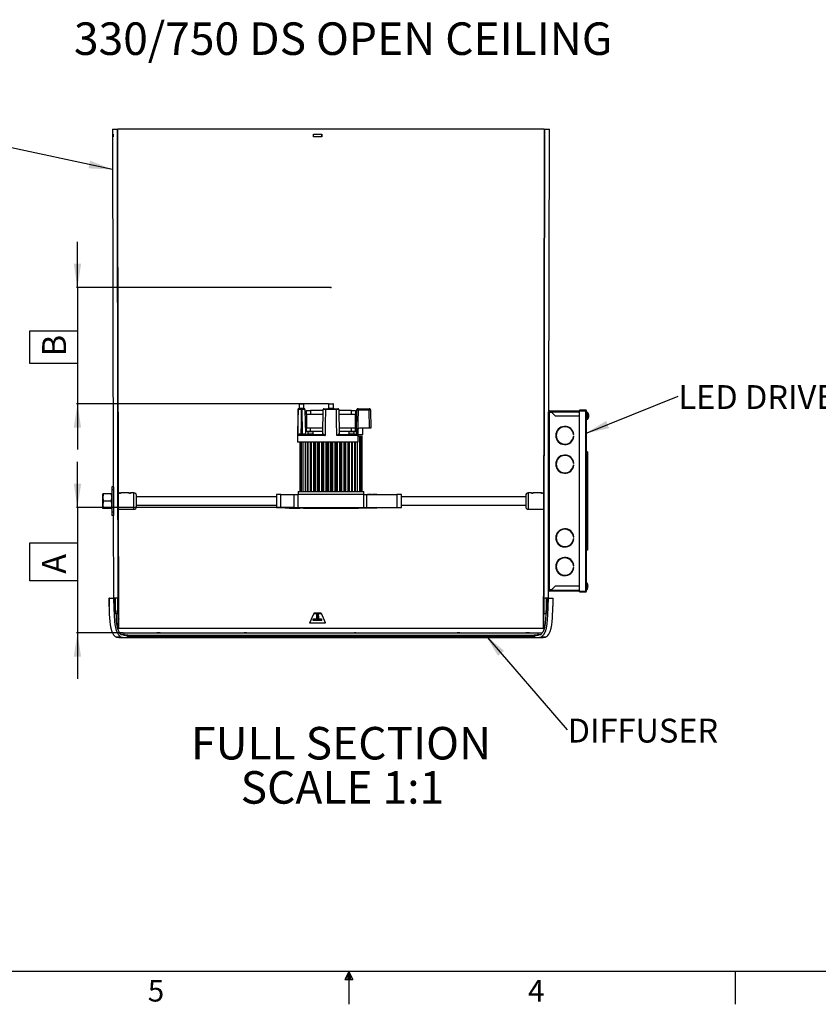
# Model space of a CAD drawing. Extents: x 2 to 155, y 1 to 99.
# Drawn here: x 62 to 100, y 1 to 48 of the extents above; entities that cross this region are included whole.
import ezdxf

# ---------------------------------------------------------------- set-up
doc = ezdxf.new("R2010")
doc.units = 0
doc.header["$MEASUREMENT"] = 0
doc.header["$PDSIZE"] = -1
doc.layers.get('0').update_dxf_attribs({"linetype": 'CONTINUOUS'})
doc.styles.add('SLDTEXTSTYLE0', font='GOTHICB.TTF', dxfattribs={"width": 0.913})
doc.styles.add('SLDTEXTSTYLE1', font='GOTHIC.TTF', dxfattribs={"width": 0.913})
doc.styles.get("Standard").update_dxf_attribs({"font": 'GOTHIC.TTF'})
doc.dimstyles.new('SLDDIMSTYLE0', dxfattribs={"dimtxt": 0.18, "dimasz": 1.145833, "dimexe": 0, "dimexo": 0.0625, "dimgap": 0, "dimtad": 0, "dimtih": 1, "dimtoh": 1, "dimdec": 0, "dimrnd": 1e-09, "dimzin": 0, "dimtxsty": 'STANDARD', "dimsah": 1, "dimcen": 0.09, "dimazin": 3, "dimtfac": 1.145833, "dimtdec": 0, "dimtofl": 0, "dimtmove": 0, "dimatfit": 3, "dimtolj": 1, "dimtzin": 0})
doc.dimstyles.new('SLDDIMSTYLE1', dxfattribs={"dimtxt": 1.145833, "dimasz": 1.145833, "dimexe": 0, "dimexo": 0.0625, "dimgap": 0.286458, "dimtad": 1, "dimrnd": 1e-09, "dimzin": 12, "dimtxsty": 'SLDTEXTSTYLE1', "dimsah": 1, "dimcen": 0.09, "dimazin": 3, "dimtfac": 1, "dimtmove": 0, "dimatfit": 3, "dimtolj": 1, "dimtzin": 12})

# ---------------------------------------------------------------- blocks, each defined once
blk = doc.blocks.new('SW_NOTE_0')
at = {"color": 0, "linetype": 'CONTINUOUS', "char_height": 1.5625, "attachment_point": 2, "style": 'SLDTEXTSTYLE0'}
for s, insert in [('FULL SECTION', (6.543, 1.996)), ('SCALE 1:1', (6.606, -0.127))]:
    blk.add_mtext(s, dxfattribs=dict(at, insert=insert))
blk = doc.blocks.new('_D_8')
at = {"color": 7, "linetype": 'CONTINUOUS'}
for p, q in [((64.655, 35.531), (64.655, 37.735)), ((76.792, 35.531), (64.615, 35.531)), ((64.655, 35.531), (64.655, 29.951)), ((62.369, 31.887), (62.369, 33.46)), ((62.369, 33.46), (64.655, 33.46)), ((64.655, 33.46), (64.655, 31.887)), ((64.655, 31.887), (62.369, 31.887)), ((76.697, 29.951), (64.615, 29.951)), ((64.655, 29.951), (64.655, 27.747))]:
    blk.add_line(p, q, dxfattribs=at)
for points in [[(64.655, 35.531), (64.831, 36.677), (64.478, 36.677)], [(64.655, 29.951), (64.478, 28.805), (64.831, 28.805)]]:
    blk.add_solid(points, dxfattribs=at)
at = {"color": 7, "linetype": 'CONTINUOUS', "insert": (62.959, 32.235), "char_height": 1.146, "attachment_point": 1, "rotation": 90, "style": 'SLDTEXTSTYLE1'}
blk.add_mtext('B', dxfattribs=at)
blk = doc.blocks.new('_D_9')
at = {"color": 7, "linetype": 'CONTINUOUS'}
for p, q in [((64.655, 24.962), (64.655, 27.166)), ((75.018, 24.962), (64.615, 24.962)), ((64.655, 24.962), (64.655, 18.938)), ((62.369, 21.435), (62.369, 23.263)), ((62.369, 23.263), (64.655, 23.263)), ((64.655, 23.263), (64.655, 21.435)), ((64.655, 21.435), (62.369, 21.435)), ((66.846, 18.938), (64.615, 18.938)), ((64.655, 18.938), (64.655, 16.735))]:
    blk.add_line(p, q, dxfattribs=at)
for points in [[(64.655, 24.962), (64.831, 26.108), (64.478, 26.108)], [(64.655, 18.938), (64.478, 17.793), (64.831, 17.793)]]:
    blk.add_solid(points, dxfattribs=at)
at = {"color": 7, "linetype": 'CONTINUOUS', "insert": (62.959, 21.784), "char_height": 1.146, "attachment_point": 1, "rotation": 90, "style": 'SLDTEXTSTYLE1'}
blk.add_mtext('A', dxfattribs=at)
blk = doc.blocks.new('SW_NOTE_0_14')
at = {"color": 0, "linetype": 'CONTINUOUS', "insert": (0.021, 0.535), "char_height": 1.1458, "attachment_point": 1, "style": 'SLDTEXTSTYLE1'}
blk.add_mtext('DIFFUSER', dxfattribs=at)
blk = doc.blocks.new('SW_NOTE_0_15')
at = {"color": 0, "linetype": 'CONTINUOUS', "insert": (0.021, 0.532), "char_height": 1.1458, "attachment_point": 1, "style": 'SLDTEXTSTYLE1'}
blk.add_mtext('LED DRIVER', dxfattribs=at)

msp = doc.modelspace()

# ---------------------------------------------------------------- linework, layer by layer
at = {"color": 7, "linetype": 'CONTINUOUS'}
for p, q in [((66.341, 43.152), (66.37, 25.966)), ((66.341, 43.152), (66.575, 43.152)), ((66.575, 43.152), (66.595, 43.152)), ((87.068, 43.152), (66.595, 43.152)), ((87.068, 43.152), (87.088, 43.152)), ((87.088, 43.152), (87.321, 43.152)), ((87.299, 29.596), (87.321, 43.152)), ((66.376, 42.902), (66.351, 42.902)), ((66.351, 42.902), (66.352, 42.772)), ((66.352, 42.772), (66.376, 42.772)), ((66.371, 42.902), (66.372, 42.772)), ((66.376, 42.772), (66.376, 42.902)), ((75.986, 42.902), (76.385, 42.902)), ((75.986, 42.772), (75.986, 42.902)), ((76.385, 42.772), (75.986, 42.772)), ((76.384, 42.902), (76.384, 42.772)), ((76.385, 42.902), (76.385, 42.772)), ((75.3, 29.931), (75.296, 29.733)), ((75.319, 29.951), (75.509, 29.951)), ((75.532, 29.733), (75.529, 29.931)), ((76.717, 29.931), (76.714, 29.734)), ((76.737, 29.951), (76.831, 29.951)), ((76.831, 29.951), (76.926, 29.951)), ((76.949, 29.734), (76.946, 29.931)), ((75.245, 29.676), (75.217, 28.112)), ((75.285, 29.715), (75.305, 29.715)), ((75.303, 29.734), (75.525, 29.734)), ((75.402, 29.676), (75.402, 29.715)), ((75.402, 29.715), (75.445, 29.715)), ((75.445, 29.676), (75.402, 29.676)), ((75.445, 29.676), (75.445, 29.715)), ((75.445, 29.715), (75.543, 29.715)), ((75.465, 28.505), (75.445, 29.676)), ((75.583, 29.676), (75.603, 28.505)), ((75.65, 29.431), (75.65, 29.62)), ((75.65, 29.62), (75.85, 29.62)), ((75.65, 29.431), (75.65, 28.781)), ((75.85, 29.431), (75.65, 29.431)), ((75.85, 29.62), (75.85, 29.431)), ((76.455, 29.62), (75.85, 29.62)), ((76.452, 29.431), (75.85, 29.431)), ((76.436, 28.505), (76.456, 29.676)), ((77.091, 29.676), (76.572, 29.676)), ((76.578, 29.715), (76.785, 29.715)), ((76.878, 29.715), (77.085, 29.715)), ((77.207, 29.676), (77.227, 28.505)), ((77.813, 29.62), (77.208, 29.62)), ((77.813, 29.431), (77.211, 29.431)), ((77.813, 29.431), (77.813, 29.62)), ((77.813, 29.62), (78.013, 29.62)), ((78.013, 29.431), (77.813, 29.431)), ((78.013, 29.62), (78.013, 29.431)), ((78.013, 28.781), (78.013, 29.431)), ((78.053, 28.525), (78.073, 29.645)), ((78.132, 29.647), (78.112, 28.505)), ((78.132, 29.715), (78.132, 29.712)), ((78.132, 29.715), (78.668, 29.715)), ((78.668, 29.647), (78.132, 29.647)), ((78.683, 28.78), (78.668, 29.647)), ((78.727, 29.645), (78.742, 28.78)), ((87.287, 20.986), (87.287, 29.568)), ((87.327, 29.568), (87.327, 29.608)), ((87.327, 29.608), (87.445, 29.608)), ((87.327, 29.568), (87.445, 29.568)), ((87.327, 29.541), (87.327, 29.568)), ((87.327, 21.013), (87.327, 29.541)), ((87.327, 29.541), (87.445, 29.541)), ((87.445, 29.608), (88.764, 29.608)), ((87.445, 29.608), (87.445, 29.568)), ((87.445, 29.568), (87.445, 29.529)), ((87.445, 29.529), (87.602, 29.372)), ((87.602, 29.372), (88.764, 29.372)), ((88.764, 29.647), (88.764, 29.608)), ((89.059, 29.647), (88.764, 29.647)), ((89.059, 29.608), (88.764, 29.608)), ((88.764, 20.952), (88.764, 29.602)), ((89.059, 29.602), (88.764, 29.602)), ((89.099, 29.608), (89.059, 29.608)), ((89.059, 29.608), (89.059, 29.602)), ((89.059, 29.602), (89.059, 20.952)), ((89.099, 20.946), (89.099, 29.608)), ((89.157, 29.529), (89.099, 29.529)), ((89.219, 29.397), (89.214, 29.397)), ((89.219, 29.346), (89.215, 29.347)), ((89.219, 29.372), (89.219, 29.372)), ((89.099, 29.214), (89.157, 29.214)), ((76.548, 28.428), (75.248, 28.428)), ((75.32, 28.467), (76.409, 28.467)), ((75.335, 28.505), (75.385, 28.505)), ((75.385, 28.505), (75.385, 28.467)), ((75.385, 28.505), (75.465, 28.505)), ((75.465, 28.505), (75.465, 28.467)), ((75.65, 28.624), (75.65, 28.781)), ((75.85, 28.781), (75.65, 28.781)), ((75.85, 28.624), (75.65, 28.624)), ((75.722, 28.605), (75.72, 28.505)), ((75.85, 28.624), (75.85, 28.781)), ((76.441, 28.781), (75.85, 28.781)), ((76.438, 28.624), (75.85, 28.624)), ((75.975, 28.505), (75.973, 28.605)), ((76.436, 28.505), (76.445, 28.505)), ((78.115, 28.428), (77.115, 28.428)), ((77.218, 28.505), (77.227, 28.505)), ((77.813, 28.781), (77.222, 28.781)), ((77.813, 28.624), (77.225, 28.624)), ((77.254, 28.467), (78.054, 28.467)), ((77.341, 28.467), (77.341, 28.476)), ((77.341, 28.476), (77.378, 28.476)), ((77.378, 28.467), (77.378, 28.476)), ((77.394, 28.476), (77.394, 28.467)), ((77.396, 28.476), (77.396, 28.467)), ((77.396, 28.476), (77.401, 28.476)), ((77.401, 28.467), (77.401, 28.476)), ((77.401, 28.476), (77.432, 28.476)), ((77.432, 28.476), (77.432, 28.467)), ((77.432, 28.476), (77.438, 28.476)), ((77.438, 28.467), (77.438, 28.476)), ((77.438, 28.476), (77.449, 28.476)), ((77.449, 28.467), (77.449, 28.476)), ((77.449, 28.476), (77.468, 28.476)), ((77.468, 28.467), (77.468, 28.476)), ((77.468, 28.476), (77.534, 28.476)), ((77.534, 28.467), (77.534, 28.476)), ((77.534, 28.476), (77.566, 28.476)), ((77.566, 28.467), (77.566, 28.476)), ((77.566, 28.467), (77.566, 28.476)), ((77.566, 28.476), (77.566, 28.476)), ((77.566, 28.476), (77.591, 28.476)), ((77.591, 28.467), (77.591, 28.476)), ((77.591, 28.476), (77.595, 28.476)), ((77.595, 28.467), (77.595, 28.476)), ((77.595, 28.476), (77.601, 28.476)), ((77.601, 28.467), (77.601, 28.476)), ((77.601, 28.476), (77.606, 28.476)), ((77.606, 28.467), (77.606, 28.476)), ((77.611, 28.467), (77.611, 28.476)), ((77.611, 28.476), (77.645, 28.476)), ((77.645, 28.467), (77.645, 28.476)), ((77.645, 28.476), (77.646, 28.476)), ((77.646, 28.467), (77.646, 28.476)), ((77.646, 28.476), (77.648, 28.476)), ((77.648, 28.467), (77.648, 28.476)), ((77.648, 28.467), (77.648, 28.476)), ((77.648, 28.476), (77.648, 28.476)), ((77.69, 28.605), (77.688, 28.505)), ((77.813, 28.624), (77.813, 28.781)), ((78.013, 28.781), (77.813, 28.781)), ((78.013, 28.624), (77.813, 28.624)), ((77.943, 28.505), (77.941, 28.605)), ((78.013, 28.624), (78.013, 28.781)), ((78.122, 28.439), (78.115, 28.428)), ((78.121, 28.388), (78.212, 28.388)), ((78.127, 28.703), (78.123, 28.498)), ((78.123, 28.471), (78.359, 28.467)), ((78.683, 28.78), (78.206, 28.78)), ((78.212, 25.738), (78.212, 28.388)), ((78.212, 28.388), (78.282, 28.388)), ((78.282, 25.738), (78.282, 28.388)), ((78.282, 28.388), (78.319, 28.388)), ((78.319, 25.738), (78.319, 28.388)), ((78.319, 28.388), (78.323, 28.388)), ((78.323, 25.738), (78.323, 28.388)), ((78.359, 28.467), (78.365, 28.78)), ((78.742, 28.78), (78.683, 28.78)), ((78.117, 28.112), (75.217, 28.112)), ((75.338, 28.112), (75.338, 25.738)), ((75.351, 28.112), (75.351, 25.738)), ((75.397, 28.112), (75.397, 25.738)), ((75.476, 28.112), (75.476, 25.738)), ((75.584, 28.112), (75.584, 25.738)), ((75.709, 25.738), (75.709, 28.112)), ((75.721, 28.112), (75.721, 25.738)), ((75.846, 25.738), (75.846, 28.112)), ((75.88, 25.738), (75.88, 28.112)), ((75.882, 28.112), (75.882, 25.738)), ((76.007, 25.738), (76.007, 28.112)), ((76.022, 25.738), (76.022, 28.112)), ((76.064, 28.112), (76.064, 25.738)), ((76.189, 25.738), (76.189, 28.112)), ((76.194, 25.738), (76.194, 28.112)), ((76.255, 25.738), (76.255, 28.112)), ((76.262, 28.112), (76.262, 25.738)), ((76.387, 25.738), (76.387, 28.112)), ((76.39, 25.738), (76.39, 28.112)), ((76.432, 25.738), (76.432, 28.112)), ((76.472, 28.112), (76.472, 25.738)), ((76.597, 25.738), (76.597, 28.112)), ((76.603, 25.738), (76.603, 28.112)), ((76.629, 25.738), (76.629, 28.112)), ((76.659, 25.738), (76.659, 28.112)), ((76.68, 25.738), (76.68, 28.112)), ((76.685, 25.738), (76.685, 28.112)), ((76.689, 28.112), (76.689, 25.738)), ((76.814, 25.738), (76.814, 28.112)), ((76.826, 25.738), (76.826, 28.112)), ((76.838, 25.738), (76.838, 28.112)), ((76.849, 25.738), (76.849, 28.112)), ((76.861, 25.738), (76.861, 28.112)), ((76.873, 25.738), (76.873, 28.112)), ((76.884, 25.738), (76.884, 28.112)), ((76.904, 25.738), (76.904, 28.112)), ((76.908, 28.112), (76.908, 25.738)), ((77.033, 25.738), (77.033, 28.112)), ((77.051, 25.738), (77.051, 28.112)), ((77.066, 25.738), (77.066, 28.112)), ((77.088, 28.112), (77.088, 25.738)), ((77.089, 28.112), (77.089, 25.738)), ((77.101, 28.112), (77.101, 25.738)), ((77.124, 28.112), (77.124, 25.738)), ((77.249, 25.738), (77.249, 28.112)), ((77.271, 25.738), (77.271, 28.112)), ((77.317, 28.112), (77.317, 25.738)), ((77.332, 28.112), (77.332, 25.738)), ((77.457, 25.738), (77.457, 28.112)), ((77.478, 25.738), (77.478, 28.112)), ((77.482, 28.112), (77.482, 25.738)), ((77.526, 28.112), (77.526, 25.738)), ((77.651, 25.738), (77.651, 28.112)), ((77.665, 25.738), (77.665, 28.112)), ((77.701, 28.112), (77.701, 25.738)), ((77.702, 28.112), (77.702, 25.738)), ((77.827, 25.738), (77.827, 28.112)), ((77.83, 28.112), (77.83, 25.738)), ((77.857, 28.112), (77.857, 25.738)), ((77.982, 25.738), (77.982, 28.112)), ((77.986, 28.112), (77.986, 25.738)), ((78.111, 25.738), (78.111, 28.112)), ((89.149, 27.639), (89.099, 27.639)), ((89.149, 27.454), (89.099, 27.454)), ((89.149, 27.639), (89.149, 27.454)), ((89.149, 27.454), (89.149, 23.1)), ((65.874, 25.454), (65.874, 25.631)), ((66.267, 25.631), (65.905, 25.631)), ((66.385, 25.966), (66.299, 25.966)), ((66.299, 25.966), (66.299, 25.809)), ((66.385, 25.809), (66.299, 25.809)), ((66.299, 25.809), (66.299, 24.746)), ((66.385, 25.966), (66.385, 25.809)), ((66.385, 25.809), (66.385, 24.746)), ((66.635, 25.671), (66.63, 25.668)), ((66.635, 25.671), (66.762, 25.671)), ((66.675, 25.662), (66.723, 25.662)), ((66.767, 25.668), (66.762, 25.671)), ((66.779, 25.67), (66.78, 25.671)), ((67.088, 25.671), (66.78, 25.671)), ((67.107, 25.671), (67.234, 25.671)), ((67.148, 25.662), (67.195, 25.662)), ((67.368, 25.671), (67.253, 25.671)), ((74.221, 25.592), (74.221, 25.326)), ((74.418, 25.592), (74.221, 25.592)), ((74.418, 24.962), (74.418, 25.592)), ((74.418, 25.592), (75.057, 25.592)), ((75.057, 24.962), (75.057, 25.592)), ((75.057, 25.592), (75.244, 25.592)), ((75.244, 25.592), (75.244, 24.962)), ((78.403, 25.592), (75.244, 25.592)), ((75.257, 25.738), (75.257, 25.592)), ((75.257, 25.738), (78.406, 25.738)), ((78.403, 24.962), (78.403, 25.592)), ((78.403, 25.592), (78.55, 25.592)), ((78.406, 25.592), (78.406, 25.738)), ((78.55, 24.962), (78.55, 25.592)), ((78.55, 25.592), (79.989, 25.592)), ((78.581, 25.611), (78.581, 25.592)), ((78.581, 25.611), (78.681, 25.611)), ((78.681, 25.611), (78.781, 25.611)), ((78.781, 25.592), (78.781, 25.611)), ((78.831, 25.611), (78.831, 25.592)), ((78.831, 25.611), (79.031, 25.611)), ((79.031, 25.592), (79.031, 25.611)), ((79.989, 25.592), (79.989, 24.962)), ((80.225, 25.592), (79.989, 25.592)), ((80.225, 24.962), (80.225, 25.592)), ((86.187, 25.553), (86.187, 25.002)), ((86.42, 25.671), (86.305, 25.671)), ((86.439, 25.671), (86.565, 25.671)), ((86.478, 25.662), (86.526, 25.662)), ((86.892, 25.671), (86.585, 25.671)), ((86.894, 25.67), (86.893, 25.671)), ((86.911, 25.671), (86.906, 25.668)), ((86.911, 25.671), (87.038, 25.671)), ((86.95, 25.662), (86.998, 25.662)), ((87.038, 25.671), (87.038, 25.671)), ((65.874, 25.1), (65.874, 25.454)), ((65.874, 24.923), (65.874, 25.1)), ((66.267, 25.277), (65.905, 25.277)), ((74.221, 25.472), (67.486, 25.472)), ((67.486, 25.082), (74.221, 25.082)), ((74.221, 25.229), (74.221, 24.962)), ((86.187, 25.472), (80.225, 25.472)), ((80.225, 25.082), (86.187, 25.082)), ((66.267, 24.923), (65.905, 24.923)), ((66.385, 24.746), (66.299, 24.746)), ((66.299, 24.746), (66.299, 24.588)), ((66.385, 24.746), (66.385, 24.588)), ((66.626, 24.883), (67.368, 24.883)), ((74.221, 24.962), (74.418, 24.962)), ((74.418, 24.962), (75.057, 24.962)), ((74.631, 24.942), (74.631, 24.962)), ((74.831, 24.942), (74.631, 24.942)), ((74.831, 24.962), (74.831, 24.942)), ((74.831, 24.942), (75.329, 24.942)), ((75.057, 24.962), (75.244, 24.962)), ((75.244, 24.962), (78.403, 24.962)), ((75.329, 24.942), (75.329, 24.962)), ((75.517, 24.942), (75.329, 24.942)), ((75.517, 24.962), (75.517, 24.942)), ((75.517, 24.942), (78.146, 24.942)), ((78.146, 24.942), (78.146, 24.962)), ((78.334, 24.942), (78.146, 24.942)), ((78.334, 24.962), (78.334, 24.942)), ((78.831, 24.942), (78.334, 24.942)), ((78.403, 24.962), (78.55, 24.962)), ((78.55, 24.962), (79.989, 24.962)), ((78.831, 24.942), (78.831, 24.962)), ((79.031, 24.942), (78.831, 24.942)), ((79.031, 24.962), (79.031, 24.942)), ((79.989, 24.962), (80.225, 24.962)), ((86.305, 24.883), (87.037, 24.883)), ((66.385, 24.588), (66.299, 24.588)), ((66.372, 24.588), (66.379, 20.606)), ((87.284, 20.606), (87.287, 22.754)), ((89.149, 23.1), (89.099, 23.1)), ((89.149, 22.915), (89.099, 22.915)), ((89.149, 23.1), (89.149, 22.915)), ((87.287, 22.551), (87.287, 22.551)), ((87.287, 21.803), (87.286, 21.803)), ((87.285, 21.547), (87.287, 21.547)), ((89.118, 21.34), (89.099, 21.34)), ((87.327, 20.986), (87.327, 21.013)), ((87.445, 21.013), (87.327, 21.013)), ((87.327, 20.946), (87.327, 20.986)), ((87.445, 20.986), (87.327, 20.986)), ((87.445, 20.946), (87.327, 20.946)), ((87.602, 21.183), (87.445, 21.025)), ((87.445, 20.986), (87.445, 21.025)), ((87.445, 20.986), (87.445, 20.946)), ((88.764, 20.946), (87.445, 20.946)), ((88.764, 21.183), (87.602, 21.183)), ((88.764, 20.952), (89.059, 20.952)), ((88.764, 20.907), (88.764, 20.946)), ((88.764, 20.946), (89.059, 20.946)), ((88.764, 20.907), (89.059, 20.907)), ((89.059, 20.952), (89.059, 20.946)), ((89.059, 20.946), (89.099, 20.946)), ((89.099, 21.025), (89.118, 21.025)), ((89.169, 21.167), (89.18, 21.167)), ((89.18, 21.163), (89.169, 21.164)), ((89.18, 21.203), (89.18, 21.203)), ((66.162, 20.606), (66.175, 20.606)), ((66.175, 20.606), (66.181, 20.212)), ((66.182, 20.606), (66.175, 20.606)), ((66.188, 20.212), (66.182, 20.606)), ((66.186, 20.606), (66.182, 20.606)), ((66.192, 20.212), (66.186, 20.606)), ((66.186, 20.606), (66.391, 20.606)), ((66.458, 20.606), (66.391, 20.606)), ((66.479, 20.023), (66.458, 20.606)), ((66.472, 20.606), (66.458, 20.606)), ((66.472, 20.606), (66.472, 19.876)), ((66.6, 20.606), (66.472, 20.606)), ((66.6, 19.876), (66.6, 20.606)), ((87.063, 20.606), (87.063, 19.876)), ((87.191, 20.606), (87.063, 20.606)), ((87.205, 20.606), (87.184, 20.023)), ((87.191, 19.876), (87.191, 20.606)), ((87.205, 20.606), (87.191, 20.606)), ((87.272, 20.606), (87.205, 20.606)), ((87.272, 20.606), (87.501, 20.606)), ((66.181, 20.212), (66.188, 20.212)), ((66.192, 20.212), (66.188, 20.212)), ((66.472, 19.876), (66.6, 19.876)), ((66.487, 20.015), (66.487, 20.015)), ((76.013, 19.876), (76.145, 19.876)), ((76.044, 19.902), (76.332, 19.902)), ((76.146, 19.609), (76.145, 19.876)), ((76.15, 19.902), (76.166, 19.609)), ((76.221, 19.902), (76.236, 19.609)), ((76.222, 19.876), (76.362, 19.876)), ((76.358, 19.884), (76.359, 19.884)), ((87.063, 19.876), (87.191, 19.876)), ((87.176, 20.015), (87.176, 20.015)), ((66.635, 19.61), (66.637, 19.609)), ((66.637, 19.538), (66.637, 19.609)), ((76.527, 19.402), (75.849, 19.402)), ((75.971, 19.609), (75.98, 19.609)), ((75.98, 19.538), (75.972, 19.538)), ((76, 19.609), (75.98, 19.609)), ((76, 19.538), (75.98, 19.538)), ((76, 19.538), (76, 19.609)), ((76, 19.609), (76.028, 19.609)), ((76.028, 19.538), (76, 19.538)), ((76.028, 19.609), (76.028, 19.538)), ((76.166, 19.609), (76.028, 19.609)), ((76.166, 19.538), (76.028, 19.538)), ((76.166, 19.609), (76.166, 19.538)), ((76.236, 19.609), (76.166, 19.609)), ((76.236, 19.538), (76.166, 19.538)), ((76.236, 19.609), (76.236, 19.538)), ((76.371, 19.609), (76.236, 19.609)), ((76.371, 19.538), (76.236, 19.538)), ((76.371, 19.538), (76.371, 19.609)), ((76.371, 19.609), (76.395, 19.609)), ((76.395, 19.538), (76.371, 19.538)), ((76.395, 19.538), (76.395, 19.609)), ((76.554, 19.444), (76.555, 19.444)), ((87.028, 19.61), (87.026, 19.609)), ((87.026, 19.609), (87.026, 19.538)), ((87.028, 19.609), (87.026, 19.609)), ((87.026, 19.609), (87.026, 19.538)), ((87.027, 19.538), (87.026, 19.538)), ((66.59, 19.152), (66.616, 19.152)), ((66.616, 19.152), (66.636, 19.152)), ((87.027, 19.152), (66.636, 19.152)), ((66.688, 18.938), (66.885, 18.938)), ((66.885, 18.938), (66.885, 18.828)), ((66.885, 18.938), (86.778, 18.938)), ((68.461, 18.966), (68.46, 18.961)), ((68.46, 18.961), (68.473, 18.938)), ((68.461, 18.966), (68.599, 18.966)), ((68.599, 18.938), (68.599, 18.966)), ((68.599, 18.966), (68.622, 18.966)), ((68.622, 18.966), (68.624, 18.938)), ((72.663, 18.966), (72.662, 18.961)), ((72.662, 18.961), (72.668, 18.938)), ((72.663, 18.966), (72.731, 18.966)), ((72.73, 18.938), (72.731, 18.966)), ((72.731, 18.966), (72.767, 18.966)), ((72.767, 18.966), (72.769, 18.938)), ((77.961, 18.938), (77.962, 18.966)), ((77.962, 18.966), (78.001, 18.966)), ((78.001, 18.966), (78.003, 18.938)), ((78.001, 18.966), (78.021, 18.966)), ((78.02, 18.938), (78.021, 18.961)), ((78.021, 18.966), (78.021, 18.961)), ((82.888, 18.938), (82.89, 18.966)), ((82.89, 18.966), (82.922, 18.966)), ((82.922, 18.966), (82.922, 18.938)), ((82.922, 18.966), (83.024, 18.966)), ((83.015, 18.938), (83.024, 18.961)), ((83.024, 18.966), (83.024, 18.961)), ((86.193, 18.938), (86.195, 18.966)), ((86.195, 18.966), (86.21, 18.966)), ((86.21, 18.966), (86.21, 18.938)), ((86.21, 18.966), (86.368, 18.966)), ((86.354, 18.938), (86.368, 18.961)), ((86.368, 18.966), (86.368, 18.961)), ((86.778, 18.828), (86.778, 18.938)), ((86.778, 18.938), (86.98, 18.938)), ((87.027, 19.152), (87.047, 19.152)), ((87.047, 19.152), (87.075, 19.152)), ((66.645, 18.726), (66.886, 18.726)), ((66.743, 18.868), (66.855, 18.868)), ((66.855, 18.868), (66.855, 18.828)), ((67.076, 18.828), (66.855, 18.828)), ((66.885, 18.828), (86.778, 18.828)), ((66.886, 18.726), (86.777, 18.726)), ((67.076, 18.769), (67.076, 18.828)), ((86.586, 18.769), (67.076, 18.769)), ((86.586, 18.828), (86.586, 18.769)), ((86.808, 18.828), (86.586, 18.828)), ((86.777, 18.726), (87.018, 18.726)), ((86.808, 18.828), (86.808, 18.868)), ((86.808, 18.868), (86.92, 18.868)), ((151.935, 2.671), (3.435, 2.671)), ((77.685, 2.671), (77.496, 2.286)), ((77.685, 2.671), (77.533, 2.286)), ((77.685, 2.671), (77.62, 2.286)), ((77.685, 2.671), (77.685, 1.096)), ((77.685, 2.671), (77.883, 2.286)), ((77.685, 2.671), (77.789, 2.286)), ((77.685, 2.671), (77.743, 2.286)), ((96.247, 2.671), (96.247, 1.096)), ((77.496, 2.286), (77.883, 2.286))]:
    msp.add_line(p, q, dxfattribs=at)
at = {"color": 8, "linetype": 'CONTINUOUS'}
for p, q in [((75.529, 29.931), (75.3, 29.931)), ((76.946, 29.931), (76.717, 29.931)), ((75.266, 29.676), (75.245, 29.676)), ((75.525, 29.734), (75.532, 29.733)), ((76.714, 29.734), (76.792, 29.734)), ((76.871, 29.734), (76.949, 29.734)), ((87.445, 29.568), (88.764, 29.568)), ((89.157, 29.529), (89.157, 29.214)), ((89.172, 29.521), (89.172, 29.222)), ((75.72, 28.505), (75.847, 28.505)), ((75.973, 28.605), (75.722, 28.605)), ((75.847, 28.505), (75.975, 28.505)), ((77.688, 28.505), (77.816, 28.505)), ((77.941, 28.605), (77.69, 28.605)), ((77.816, 28.505), (77.943, 28.505)), ((67.368, 24.883), (67.368, 25.671)), ((86.305, 25.671), (86.305, 24.883)), ((89.118, 21.34), (89.118, 21.025)), ((89.133, 21.332), (89.133, 21.033)), ((88.764, 20.986), (87.445, 20.986)), ((66.491, 18.755), (66.728, 18.755)), ((86.935, 18.755), (87.172, 18.755))]:
    msp.add_line(p, q, dxfattribs=at)
at = {"color": 7, "linetype": 'CONTINUOUS', "flags": 128}
for points in [[(66.616, 19.152), (66.58, 40.017), (66.575, 43.152)], [(66.636, 19.152), (66.601, 39.977), (66.595, 43.152)], [(87.068, 43.152), (87.032, 22.247), (87.027, 19.152)], [(87.088, 43.152), (87.052, 22.207), (87.047, 19.152)], [(75.248, 28.428), (75.258, 29.127), (75.266, 29.676)], [(75.402, 29.676), (75.392, 29.02), (75.385, 28.505)], [(76.572, 29.676), (76.558, 28.977), (76.548, 28.428)], [(76.792, 29.734), (76.791, 29.73), (76.791, 29.726), (76.79, 29.723), (76.79, 29.72), (76.788, 29.718), (76.787, 29.716), (76.786, 29.715), (76.785, 29.715)], [(76.878, 29.715), (76.877, 29.715), (76.876, 29.716), (76.874, 29.718), (76.873, 29.72), (76.873, 29.723), (76.872, 29.726), (76.872, 29.73), (76.871, 29.734)], [(77.115, 28.428), (77.102, 29.127), (77.091, 29.676)], [(78.073, 29.657), (78.074, 29.668), (78.077, 29.679)], [(78.668, 29.715), (78.679, 29.713), (78.681, 29.713)], [(75.335, 28.505), (75.334, 28.497), (75.333, 28.49), (75.332, 28.484), (75.33, 28.478), (75.328, 28.473), (75.326, 28.469), (75.323, 28.467), (75.32, 28.467)], [(76.436, 28.505), (76.435, 28.498), (76.433, 28.491)], [(77.227, 28.505), (77.228, 28.498), (77.23, 28.491)], [(78.054, 28.467), (78.059, 28.468), (78.065, 28.471), (78.069, 28.476), (78.074, 28.483), (78.077, 28.491), (78.08, 28.501), (78.082, 28.511), (78.083, 28.522)], [(66.162, 20.606), (66.163, 20.504), (66.164, 20.408), (66.166, 20.324), (66.167, 20.258), (66.168, 20.206), (66.17, 20.152), (66.174, 20.081), (66.178, 19.979), (66.184, 19.836), (66.193, 19.667), (66.204, 19.489), (66.219, 19.325), (66.25, 19.166), (66.309, 19.001), (66.349, 18.918), (66.392, 18.849), (66.448, 18.788), (66.472, 18.767), (66.491, 18.755)], [(66.391, 20.606), (66.402, 20.11), (66.434, 19.496), (66.449, 19.346), (66.475, 19.198), (66.519, 19.055), (66.586, 18.911), (66.631, 18.844), (66.686, 18.785), (66.728, 18.755)], [(86.935, 18.755), (86.96, 18.771), (87.049, 18.867), (87.128, 19.013), (87.183, 19.17), (87.222, 19.374), (87.238, 19.582), (87.247, 19.79), (87.265, 20.198), (87.272, 20.606)], [(87.172, 18.755), (87.189, 18.766), (87.211, 18.784), (87.246, 18.818), (87.289, 18.876), (87.354, 19.001), (87.413, 19.166), (87.444, 19.325), (87.459, 19.489), (87.47, 19.667), (87.479, 19.836), (87.485, 19.979), (87.489, 20.081), (87.493, 20.152), (87.495, 20.206), (87.496, 20.258), (87.497, 20.324), (87.499, 20.408), (87.5, 20.504), (87.501, 20.606)], [(66.743, 18.868), (66.673, 18.961), (66.6, 19.122), (66.556, 19.292), (66.536, 19.467), (66.525, 19.643), (66.508, 19.996)], [(87.155, 19.996), (87.148, 19.838), (87.141, 19.625), (87.126, 19.413), (87.088, 19.205), (87.051, 19.091), (87.001, 18.981), (86.965, 18.921), (86.92, 18.868)], [(75.972, 19.538), (75.972, 19.573), (75.971, 19.609)], [(75.98, 19.609), (75.98, 19.574), (75.98, 19.538)]]:
    msp.add_lwpolyline(points, dxfattribs=at)
at = {"color": 7, "linetype": 'CONTINUOUS'}
for centre, radius, start, end in [((75.319, 29.931), 0.0197, 90, 179), ((75.509, 29.931), 0.0197, 1, 90), ((76.737, 29.931), 0.0197, 90, 179), ((76.926, 29.931), 0.0197, 1, 90), ((75.284, 29.675), 0.0394, 90, 179), ((75.305, 29.675), 0.0391, 90.3832, 179.396), ((75.284, 29.734), 0.0191, 271.7614, 0.736), ((75.544, 29.734), 0.0191, 179.1809, 268.1487), ((75.543, 29.675), 0.0394, 1, 90), ((76.496, 29.675), 0.0394, 90, 179), ((76.635, 29.685), 0.0642, 152.7598, 188.3122), ((76.694, 29.734), 0.0197, 270, 359), ((76.969, 29.734), 0.0197, 181, 270), ((77.028, 29.685), 0.0642, 351.6878, 27.2402), ((77.167, 29.675), 0.0394, 1, 90), ((78.112, 29.365), 0.283, 86.0206, 98.0043), ((78.132, 29.655), 0.0591, 90, 117.0719), ((78.688, 29.365), 0.283, 81.9919, 93.9758), ((78.668, 29.655), 0.0591, 1, 41.9649), ((87.327, 29.568), 0.0394, 90, 180), ((89.059, 29.608), 0.0394, 0, 90), ((89.157, 29.51), 0.0189, 35.783, 90), ((88.965, 29.372), 0.256, 5.934, 35.783), ((88.965, 29.372), 0.256, 324.217, 354.066), ((89.098, 29.385), 0.122, 6.0307, 25.3245), ((89.047, 29.424), 0.161, 355.5785, 4.4215), ((89.084, 29.356), 0.136, 6.1254, 24.1158), ((89.071, 29.386), 0.149, 337.0395, 354.2412), ((89.084, 29.359), 0.136, 336.0051, 354.3269), ((89.075, 29.358), 0.144, 5.6147, 15.4591), ((88.065, 28.427), 0.437, 6.6156, 353.3844), ((89.157, 29.233), 0.0189, 270, 324.217), ((89.064, 29.316), 0.144, 355.3239, 4.6761), ((75.642, 28.506), 0.0394, 181, 225.8427), ((75.642, 28.506), 0.0394, 227.6085, 270), ((75.681, 28.506), 0.0394, 270, 359), ((75.741, 28.604), 0.0197, 90, 179), ((75.953, 28.604), 0.0197, 1, 90), ((76.014, 28.506), 0.0394, 181, 270), ((76.397, 28.506), 0.0394, 270, 312.3915), ((76.407, 28.505), 0.038, 272.0524, 0.7881), ((77.256, 28.505), 0.038, 179.2119, 267.9476), ((77.266, 28.506), 0.0394, 227.6085, 270), ((77.649, 28.506), 0.0394, 270, 359), ((77.71, 28.604), 0.0197, 90, 179), ((77.922, 28.604), 0.0197, 1, 90), ((77.982, 28.506), 0.0394, 181, 270), ((77.994, 28.526), 0.0591, 270, 359), ((77.15, 29.028), 1.095, 328.7364, 331.4916), ((78.206, 28.702), 0.0787, 90, 179), ((88.065, 28.427), 0.417, 6.6156, 353.3844), ((88.489, 28.476), 0.00984, 186.6156, 6.6156), ((88.489, 28.378), 0.00984, 353.3844, 173.3844), ((88.065, 27.049), 0.437, 6.6156, 353.3844), ((88.065, 27.049), 0.417, 6.6156, 353.3844), ((88.489, 27.098), 0.00984, 186.6156, 6.6156), ((88.489, 27), 0.00984, 353.3844, 173.3844), ((67.368, 25.553), 0.118, 0, 90), ((86.305, 25.553), 0.118, 90, 180), ((67.368, 25.002), 0.118, 270, 0), ((86.305, 25.002), 0.118, 180, 270), ((88.065, 23.505), 0.437, 6.6156, 353.3844), ((88.065, 23.505), 0.417, 6.6156, 353.3844), ((88.489, 23.555), 0.00984, 186.6156, 6.6156), ((88.489, 23.456), 0.00984, 353.3844, 173.3844), ((88.065, 22.128), 0.437, 6.6156, 353.3844), ((88.065, 22.128), 0.417, 6.6156, 353.3844), ((88.489, 22.177), 0.00984, 186.6156, 6.6156), ((88.489, 22.078), 0.00984, 353.3844, 173.3844), ((89.118, 21.321), 0.0189, 35.783, 90), ((88.925, 21.183), 0.256, 17.6169, 35.783), ((87.327, 20.986), 0.0394, 180, 270), ((89.059, 20.946), 0.0394, 270, 0), ((89.118, 21.044), 0.0189, 270, 324.217), ((88.925, 21.183), 0.256, 324.217, 342.3831), ((88.928, 21.185), 0.252, 4.0783, 17.5169), ((89.165, 21.259), 0.00389, 330.8915, 29.1085), ((88.925, 21.181), 0.255, 4.0877, 17.4236), ((89.16, 21.216), 0.0257, 289.0679, 319.2232), ((88.867, 21.174), 0.302, 356.7676, 3.2324), ((88.866, 21.191), 0.303, 358.3899, 0.0492), ((89.16, 21.15), 0.0257, 40.7768, 70.9321), ((89.166, 21.177), 0.0202, 278.3036, 313.8669), ((88.928, 21.181), 0.252, 342.4831, 355.9217), ((89.167, 21.106), 0.00234, 322.4761, 2.843), ((66.487, 20.023), 0.00797, 182.663, 270.602), ((66.488, 19.995), 0.0199, 3.0909, 90.6067), ((87.175, 19.995), 0.02, 89.4687, 176.8336), ((87.176, 20.023), 0.00798, 269.4596, 357.2755), ((66.645, 19.149), 0.422, 248.6184, 270), ((66.886, 19.168), 0.442, 249.1016, 295.5566), ((86.777, 19.168), 0.442, 244.4414, 290.9005), ((87.018, 19.149), 0.422, 270, 291.3816)]:
    msp.add_arc(centre, radius, start, end, dxfattribs=at)
for centre, major_axis, start_param, end_param in [((76.87, 20.357), (10.418, 23.429), 1.601184, 1.619971), ((76.792, 20.357), (-10.438, 23.474), 1.580747, 1.599499), ((76.793, 20.357), (-10.418, 23.429), 1.580779, 1.599566)]:
    msp.add_ellipse(centre, major_axis=major_axis, ratio=0.022946, start_param=start_param, end_param=end_param, dxfattribs=at)
for points, knots in [([(75.402, 29.676), (75.386, 29.676), (75.354, 29.676), (75.311, 29.677), (75.279, 29.676), (75.27, 29.676), (75.266, 29.676)], [0, 0, 0, 0, 0.242116, 0.5, 0.757884, 1, 1, 1, 1]), ([(75.296, 29.733), (75.296, 29.731), (75.295, 29.726), (75.291, 29.72), (75.286, 29.716), (75.281, 29.715), (75.279, 29.714)], [0, 0, 0, 0, 0.241877, 0.5, 0.758123, 1, 1, 1, 1]), ([(75.305, 29.715), (75.308, 29.715), (75.314, 29.715), (75.337, 29.715), (75.367, 29.715), (75.39, 29.715), (75.402, 29.715)], [0, 0, 0, 0, 0.2503699, 0.500255, 0.7501319, 1, 1, 1, 1]), ([(75.583, 29.676), (75.581, 29.676), (75.576, 29.676), (75.545, 29.676), (75.499, 29.676), (75.463, 29.676), (75.445, 29.676)], [0, 0, 0, 0, 0.250017, 0.500016, 0.750007, 1, 1, 1, 1]), ([(75.549, 29.714), (75.547, 29.715), (75.542, 29.716), (75.537, 29.72), (75.533, 29.726), (75.532, 29.731), (75.532, 29.733)], [0, 0, 0, 0, 0.2420937, 0.5000003, 0.7579067, 1, 1, 1, 1]), ([(76.572, 29.676), (76.556, 29.676), (76.525, 29.676), (76.487, 29.677), (76.461, 29.676), (76.458, 29.676), (76.456, 29.676)], [0, 0, 0, 0, 0.242116, 0.5, 0.757884, 1, 1, 1, 1]), ([(76.496, 29.715), (76.497, 29.715), (76.499, 29.715), (76.518, 29.715), (76.544, 29.715), (76.567, 29.715), (76.578, 29.715)], [0, 0, 0, 0, 0.2503699, 0.500255, 0.7501319, 1, 1, 1, 1]), ([(76.878, 29.715), (76.863, 29.714), (76.831, 29.714), (76.8, 29.714), (76.785, 29.715)], [0, 0, 0, 0, 0.499966, 1, 1, 1, 1]), ([(76.792, 29.734), (76.805, 29.734), (76.831, 29.733), (76.858, 29.734), (76.871, 29.734)], [0, 0, 0, 0, 0.500076, 1, 1, 1, 1]), ([(77.085, 29.715), (77.096, 29.715), (77.119, 29.715), (77.145, 29.715), (77.164, 29.715), (77.166, 29.715), (77.167, 29.715)], [0, 0, 0, 0, 0.25037, 0.500255, 0.750132, 1, 1, 1, 1]), ([(77.207, 29.676), (77.205, 29.676), (77.202, 29.676), (77.176, 29.677), (77.138, 29.676), (77.107, 29.676), (77.091, 29.676)], [0, 0, 0, 0, 0.242116, 0.5, 0.757884, 1, 1, 1, 1]), ([(78.073, 29.645), (78.073, 29.647), (78.073, 29.65), (78.073, 29.654), (78.073, 29.656), (78.073, 29.656), (78.073, 29.657)], [0, 0, 0, 0, 0.280301, 0.559607, 0.779803, 1, 1, 1, 1]), ([(78.132, 29.713), (78.126, 29.713), (78.115, 29.713), (78.099, 29.705), (78.085, 29.694), (78.08, 29.683), (78.077, 29.678)], [0, 0, 0, 0, 0.235869, 0.487992, 0.746539, 1, 1, 1, 1]), ([(78.722, 29.678), (78.72, 29.683), (78.714, 29.694), (78.7, 29.705), (78.685, 29.713), (78.673, 29.713), (78.668, 29.713)], [0, 0, 0, 0, 0.253505, 0.512065, 0.764171, 1, 1, 1, 1]), ([(78.727, 29.657), (78.727, 29.656), (78.727, 29.656), (78.727, 29.653), (78.727, 29.649), (78.727, 29.647), (78.727, 29.645)], [0, 0, 0, 0, 0.279336, 0.558864, 0.779065, 1, 1, 1, 1]), ([(89.059, 29.647), (89.059, 29.647), (89.059, 29.647), (89.059, 29.647), (89.059, 29.647), (89.059, 29.647), (89.059, 29.647), (89.059, 29.647), (89.059, 29.646), (89.059, 29.641), (89.059, 29.631), (89.059, 29.62), (89.059, 29.612), (89.059, 29.608)], [0, 0, 0, 0, 0.000064, 0.000192, 0.000703, 0.002748, 0.010929, 0.043662, 0.175251, 0.389845, 0.60444, 0.819035, 1, 1, 1, 1]), ([(75.248, 28.428), (75.248, 28.428), (75.249, 28.431), (75.253, 28.448), (75.267, 28.473), (75.295, 28.494), (75.316, 28.503), (75.329, 28.505), (75.335, 28.505)], [0, 0, 0, 0, 0.008597, 0.072719, 0.499658, 0.74956, 0.882939, 1, 1, 1, 1]), ([(75.32, 28.467), (75.312, 28.466), (75.293, 28.464), (75.265, 28.449), (75.255, 28.436), (75.248, 28.428)], [0, 0, 0, 0, 0.212461, 0.500148, 1, 1, 1, 1]), ([(75.465, 28.505), (75.483, 28.505), (75.519, 28.505), (75.565, 28.505), (75.597, 28.505), (75.601, 28.505), (75.603, 28.505)], [0, 0, 0, 0, 0.2499917, 0.4999677, 0.7499598, 1, 1, 1, 1]), ([(75.628, 28.469), (75.624, 28.471), (75.617, 28.474), (75.609, 28.484), (75.603, 28.494), (75.601, 28.501), (75.6, 28.505)], [0, 0, 0, 0, 0.259459, 0.517118, 0.765807, 1, 1, 1, 1]), ([(76.548, 28.428), (76.523, 28.436), (76.483, 28.449), (76.436, 28.464), (76.417, 28.466), (76.409, 28.467)], [0, 0, 0, 0, 0.499851, 0.787527, 1, 1, 1, 1]), ([(76.436, 28.505), (76.436, 28.502), (76.435, 28.494), (76.43, 28.484), (76.422, 28.475), (76.414, 28.471), (76.411, 28.469)], [0, 0, 0, 0, 0.233938, 0.485178, 0.744305, 1, 1, 1, 1]), ([(76.423, 28.477), (76.422, 28.476), (76.419, 28.473), (76.415, 28.471), (76.411, 28.469)], [0, 0, 0, 0, 0.165259, 1, 1, 1, 1]), ([(76.445, 28.505), (76.448, 28.505), (76.453, 28.503), (76.468, 28.494), (76.489, 28.478), (76.515, 28.456), (76.534, 28.44), (76.544, 28.431), (76.547, 28.429), (76.548, 28.428), (76.548, 28.428)], [0, 0, 0, 0, 0.116869, 0.250065, 0.499594, 0.749507, 0.927453, 0.976542, 0.991445, 1, 1, 1, 1]), ([(77.115, 28.428), (77.115, 28.428), (77.118, 28.431), (77.139, 28.448), (77.168, 28.473), (77.195, 28.494), (77.21, 28.503), (77.215, 28.505), (77.218, 28.505)], [0, 0, 0, 0, 0.008597, 0.072719, 0.499658, 0.74956, 0.882939, 1, 1, 1, 1]), ([(77.254, 28.467), (77.246, 28.466), (77.227, 28.464), (77.18, 28.449), (77.14, 28.436), (77.115, 28.428)], [0, 0, 0, 0, 0.212461, 0.500148, 1, 1, 1, 1]), ([(77.252, 28.469), (77.249, 28.471), (77.241, 28.475), (77.233, 28.484), (77.228, 28.494), (77.227, 28.502), (77.227, 28.505)], [0, 0, 0, 0, 0.255695, 0.514822, 0.766062, 1, 1, 1, 1]), ([(77.252, 28.469), (77.248, 28.471), (77.244, 28.473), (77.241, 28.476), (77.24, 28.477)], [0, 0, 0, 0, 0.834741, 1, 1, 1, 1]), ([(78.054, 28.524), (78.053, 28.519), (78.052, 28.508), (78.044, 28.492), (78.031, 28.478), (78.021, 28.473), (78.015, 28.471)], [0, 0, 0, 0, 0.2327061, 0.4833654, 0.7428261, 1, 1, 1, 1]), ([(78.053, 28.525), (78.053, 28.524), (78.054, 28.524), (78.062, 28.523), (78.071, 28.523), (78.079, 28.522), (78.083, 28.522)], [0, 0, 0, 0, 0.2800262, 0.539987, 0.7799475, 1, 1, 1, 1]), ([(78.085, 28.46), (78.08, 28.462), (78.072, 28.464), (78.06, 28.466), (78.056, 28.466), (78.054, 28.467)], [0, 0, 0, 0, 0.5791781, 0.8066857, 1, 1, 1, 1]), ([(78.083, 28.522), (78.085, 28.522), (78.09, 28.522), (78.1, 28.517), (78.107, 28.51), (78.112, 28.505)], [0, 0, 0, 0, 0.210651, 0.440892, 1, 1, 1, 1]), ([(78.115, 28.428), (78.115, 28.429), (78.115, 28.432), (78.114, 28.439), (78.108, 28.447), (78.098, 28.454), (78.09, 28.458), (78.085, 28.46)], [0, 0, 0, 0, 0.093819, 0.190396, 0.406245, 0.672062, 1, 1, 1, 1]), ([(78.112, 28.505), (78.114, 28.504), (78.118, 28.502), (78.122, 28.499), (78.123, 28.498)], [0, 0, 0, 0, 0.560002, 1, 1, 1, 1]), ([(78.122, 28.439), (78.121, 28.378), (78.119, 28.269), (78.117, 28.16), (78.117, 28.112)], [0, 0, 0, 0, 0.56, 1, 1, 1, 1]), ([(78.123, 28.498), (78.123, 28.487), (78.123, 28.466), (78.123, 28.447), (78.122, 28.439)], [0, 0, 0, 0, 0.535924, 1, 1, 1, 1]), ([(65.905, 25.631), (65.896, 25.603), (65.878, 25.545), (65.875, 25.485), (65.874, 25.454)], [0, 0, 0, 0, 0.495458, 1, 1, 1, 1]), ([(65.905, 25.631), (65.9, 25.631), (65.882, 25.631), (65.877, 25.631), (65.874, 25.631)], [0, 0, 0, 0, 0.2575513, 1, 1, 1, 1]), ([(66.267, 25.631), (66.276, 25.603), (66.294, 25.545), (66.297, 25.485), (66.299, 25.454)], [0, 0, 0, 0, 0.495458, 1, 1, 1, 1]), ([(66.267, 25.631), (66.272, 25.631), (66.29, 25.631), (66.295, 25.631), (66.299, 25.631)], [0, 0, 0, 0, 0.2575513, 1, 1, 1, 1]), ([(66.78, 25.671), (66.78, 25.671), (66.781, 25.671), (66.781, 25.671), (66.781, 25.67), (66.78, 25.67), (66.78, 25.67), (66.78, 25.67), (66.78, 25.67), (66.78, 25.67), (66.78, 25.67), (66.78, 25.67), (66.78, 25.67), (66.779, 25.67), (66.774, 25.669), (66.765, 25.667), (66.754, 25.665), (66.741, 25.664), (66.726, 25.662), (66.709, 25.661), (66.696, 25.661), (66.686, 25.661), (66.672, 25.662), (66.655, 25.664), (66.64, 25.666), (66.631, 25.668), (66.627, 25.668), (66.625, 25.669), (66.625, 25.669)], [0, 0, 0, 0, 0.031021, 0.125, 0.138549, 0.141936, 0.14363, 0.144477, 0.144689, 0.144794, 0.144904, 0.145375, 0.147262, 0.154808, 0.185007, 0.306566, 0.367124, 0.397336, 0.51459, 0.572602, 0.624082, 0.675558, 0.701229, 0.805026, 0.908799, 0.937661, 0.995515, 1, 1, 1, 1]), ([(67.252, 25.671), (67.252, 25.671), (67.253, 25.671), (67.253, 25.671), (67.253, 25.67), (67.253, 25.67), (67.253, 25.67), (67.253, 25.67), (67.253, 25.67), (67.253, 25.67), (67.253, 25.67), (67.253, 25.67), (67.253, 25.67), (67.251, 25.67), (67.246, 25.669), (67.238, 25.667), (67.226, 25.665), (67.213, 25.664), (67.199, 25.662), (67.181, 25.661), (67.168, 25.661), (67.158, 25.661), (67.144, 25.662), (67.127, 25.664), (67.113, 25.666), (67.104, 25.668), (67.098, 25.669), (67.091, 25.67), (67.087, 25.671), (67.088, 25.671), (67.088, 25.671)], [0, 0, 0, 0, 0.026437, 0.106529, 0.118076, 0.120963, 0.122406, 0.123128, 0.123308, 0.123399, 0.123492, 0.123893, 0.125501, 0.131932, 0.157669, 0.261266, 0.312875, 0.338623, 0.43855, 0.48799, 0.531863, 0.575732, 0.59761, 0.686069, 0.774508, 0.799105, 0.84841, 0.897712, 0.997245, 1, 1, 1, 1]), ([(67.486, 25.002), (67.486, 25.005), (67.486, 25.011), (67.486, 25.045), (67.486, 25.081), (67.486, 25.125), (67.486, 25.189), (67.486, 25.277), (67.486, 25.365), (67.486, 25.429), (67.486, 25.473), (67.486, 25.509), (67.486, 25.543), (67.486, 25.549), (67.486, 25.553)], [0, 0, 0, 0, 0.1197284, 0.1841803, 0.25, 0.3158197, 0.3802716, 0.5, 0.6197284, 0.6841803, 0.75, 0.8158197, 0.8802716, 1, 1, 1, 1]), ([(86.421, 25.671), (86.42, 25.671), (86.42, 25.671), (86.42, 25.671), (86.42, 25.671)], [0, 0, 0, 0, 0.628729, 1, 1, 1, 1]), ([(86.585, 25.671), (86.584, 25.671), (86.582, 25.67), (86.567, 25.667), (86.545, 25.664), (86.518, 25.661), (86.491, 25.661), (86.465, 25.663), (86.444, 25.666), (86.426, 25.669), (86.422, 25.67), (86.421, 25.671)], [0, 0, 0, 0, 0.114268, 0.231651, 0.349503, 0.459751, 0.567858, 0.666661, 0.772428, 0.880709, 1, 1, 1, 1]), ([(86.893, 25.671), (86.893, 25.671), (86.892, 25.671), (86.892, 25.671), (86.892, 25.671)], [0, 0, 0, 0, 0.628729, 1, 1, 1, 1]), ([(87.038, 25.667), (87.031, 25.666), (87.018, 25.664), (86.991, 25.661), (86.963, 25.661), (86.938, 25.663), (86.916, 25.666), (86.899, 25.669), (86.896, 25.67), (86.894, 25.67)], [0, 0, 0, 0, 0.156584, 0.304168, 0.448889, 0.581153, 0.72274, 0.867691, 1, 1, 1, 1]), ([(65.874, 25.454), (65.874, 25.45), (65.874, 25.418), (65.881, 25.358), (65.897, 25.304), (65.905, 25.277)], [0, 0, 0, 0, 0.07009, 0.530784, 1, 1, 1, 1]), ([(65.905, 25.277), (65.896, 25.248), (65.878, 25.19), (65.875, 25.13), (65.874, 25.1)], [0, 0, 0, 0, 0.495458, 1, 1, 1, 1]), ([(65.874, 25.1), (65.874, 25.096), (65.874, 25.064), (65.881, 25.004), (65.897, 24.95), (65.905, 24.923)], [0, 0, 0, 0, 0.07009, 0.530784, 1, 1, 1, 1]), ([(66.299, 25.454), (66.299, 25.45), (66.298, 25.418), (66.291, 25.358), (66.275, 25.304), (66.267, 25.277)], [0, 0, 0, 0, 0.07009, 0.530784, 1, 1, 1, 1]), ([(66.267, 25.277), (66.276, 25.248), (66.294, 25.19), (66.297, 25.13), (66.299, 25.1)], [0, 0, 0, 0, 0.495458, 1, 1, 1, 1]), ([(66.299, 25.1), (66.299, 25.096), (66.298, 25.064), (66.291, 25.004), (66.275, 24.95), (66.267, 24.923)], [0, 0, 0, 0, 0.07009, 0.530784, 1, 1, 1, 1]), ([(74.221, 25.326), (74.221, 25.303), (74.221, 25.27), (74.221, 25.238), (74.221, 25.229)], [0, 0, 0, 0, 0.696387, 1, 1, 1, 1]), ([(65.905, 24.923), (65.9, 24.923), (65.882, 24.923), (65.877, 24.923), (65.874, 24.923)], [0, 0, 0, 0, 0.2575513, 1, 1, 1, 1]), ([(66.267, 24.923), (66.272, 24.923), (66.29, 24.923), (66.295, 24.923), (66.299, 24.923)], [0, 0, 0, 0, 0.2575513, 1, 1, 1, 1]), ([(89.059, 20.946), (89.059, 20.942), (89.059, 20.933), (89.059, 20.921), (89.059, 20.912), (89.059, 20.908), (89.059, 20.907), (89.059, 20.907), (89.059, 20.907)], [0, 0, 0, 0, 0.214694, 0.429388, 0.644081, 0.858775, 0.999936, 1, 1, 1, 1]), ([(76.017, 19.884), (76.018, 19.887), (76.022, 19.893), (76.03, 19.899), (76.038, 19.902), (76.043, 19.902), (76.044, 19.902)], [0, 0, 0, 0, 0.292485, 0.585216, 0.877972, 1, 1, 1, 1]), ([(76.33, 19.902), (76.334, 19.902), (76.34, 19.901), (76.349, 19.896), (76.355, 19.89), (76.357, 19.886), (76.358, 19.884)], [0, 0, 0, 0, 0.292544, 0.585314, 0.87808, 1, 1, 1, 1]), ([(76.332, 19.902), (76.335, 19.902), (76.342, 19.901), (76.351, 19.896), (76.356, 19.89), (76.358, 19.886), (76.359, 19.884)], [0, 0, 0, 0, 0.292544, 0.585314, 0.878081, 1, 1, 1, 1]), ([(75.849, 19.402), (75.845, 19.402), (75.839, 19.403), (75.83, 19.408), (75.823, 19.416), (75.819, 19.425), (75.818, 19.435), (75.82, 19.441), (75.821, 19.444)], [0, 0, 0, 0, 0.169529, 0.339189, 0.50881, 0.678336, 0.847771, 1, 1, 1, 1]), ([(76.554, 19.444), (76.555, 19.441), (76.557, 19.435), (76.556, 19.424), (76.552, 19.415), (76.544, 19.408), (76.536, 19.403), (76.529, 19.402), (76.526, 19.402)], [0, 0, 0, 0, 0.16927, 0.338684, 0.508079, 0.677517, 0.847047, 1, 1, 1, 1]), ([(76.555, 19.444), (76.556, 19.441), (76.558, 19.435), (76.557, 19.424), (76.553, 19.415), (76.546, 19.408), (76.537, 19.403), (76.53, 19.402), (76.527, 19.402)], [0, 0, 0, 0, 0.169269, 0.338683, 0.508077, 0.677515, 0.847045, 1, 1, 1, 1])]:
    msp.add_open_spline(points, degree=3, knots=knots, dxfattribs=at)
at = {"color": 8, "linetype": 'CONTINUOUS'}
for points, knots in [([(75.285, 29.715), (75.281, 29.714), (75.277, 29.714), (75.279, 29.714), (75.279, 29.714)], [0, 0, 0, 0, 0.9996753, 1, 1, 1, 1]), ([(75.296, 29.733), (75.296, 29.733), (75.294, 29.733), (75.299, 29.734), (75.303, 29.734)], [0, 0, 0, 0, 0.000151, 1, 1, 1, 1]), ([(78.132, 29.712), (78.132, 29.711), (78.132, 29.71), (78.132, 29.696), (78.132, 29.674), (78.132, 29.656), (78.132, 29.647)], [0, 0, 0, 0, 0.140793, 0.427195, 0.713598, 1, 1, 1, 1])]:
    msp.add_open_spline(points, degree=3, knots=knots, dxfattribs=at)
at = {"color": 7, "linetype": 'CONTINUOUS'}
msp.add_open_spline([(78.668, 29.647), (78.668, 29.656), (78.668, 29.674), (78.668, 29.696), (78.668, 29.712), (78.668, 29.714), (78.668, 29.715)], degree=3, dxfattribs=at)
msp.add_point((76.831, 35.531), dxfattribs=at)

# ---------------------------------------------------------------- block references
for name, p in [('SW_NOTE_0_15', (93.5, 30.313)), ('SW_NOTE_0_14', (88.175, 14.285)), ('SW_NOTE_0', (70.773, 12.426))]:
    msp.add_blockref(name, p, dxfattribs=at)

# ---------------------------------------------------------------- texts
at = {"color": 7, "linetype": 'CONTINUOUS', "attachment_point": 1}
for s, insert, char_height, style in [('330/750 DS OPEN CEILING', (64.486, 48.274), 1.5625, 'SLDTEXTSTYLE0'), ('5', (68.033, 2.27), 1.042, 'SLDTEXTSTYLE1'), ('5', (68.033, 2.27), 1.042, 'SLDTEXTSTYLE1'), ('4', (86.296, 2.27), 1.042, 'SLDTEXTSTYLE1'), ('4', (86.296, 2.27), 1.042, 'SLDTEXTSTYLE1')]:
    msp.add_mtext(s, dxfattribs=dict(at, insert=insert, char_height=char_height, style=style))

# ---------------------------------------------------------------- dimensions: what is measured, and where the dimension line sits
at = {"color": 7, "linetype": 'CONTINUOUS'}
for base, p1, p2, text, picture, middle in [((64.655, 29.951), (76.831, 35.531), (76.737, 29.951), '<border type=4 size=0 padding=0>B</border>', '_D_8', (64.655, 32.673)), ((64.655, 18.938), (75.057, 24.962), (66.885, 18.938), '<border type=4 size=0 padding=0>A</border>', '_D_9', (64.655, 22.349))]:
    dim = msp.add_linear_dim(base=base, p1=p1, p2=p2, angle=90, text=text, dimstyle='SLDDIMSTYLE1', dxfattribs=at)
    dim.commit()
    dim.dimension.update_dxf_attribs({"geometry": picture, "text_midpoint": middle, "dimtype": 160})

# ---------------------------------------------------------------- leaders
for points in [[(66.345, 41.206), (58.559, 42.871)], [(89.059, 28.525), (93.5, 30.313)], [(84.25, 18.828), (88.175, 14.285)]]:
    msp.add_leader(points, dimstyle='SLDDIMSTYLE0', dxfattribs=at)

doc.saveas('drawing.dxf')
